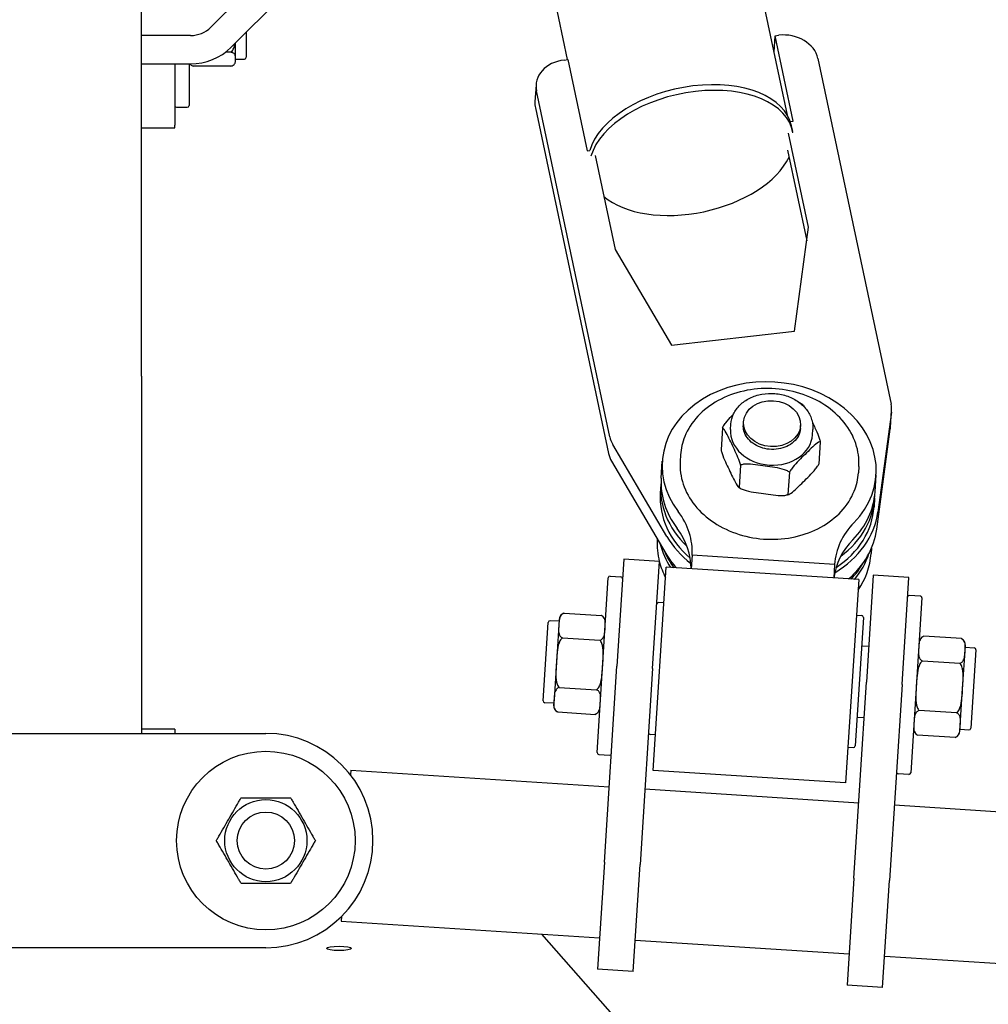
# Model space of a CAD drawing. Units: millimetres. Extents: x 20698 to 21267, y 19878 to 20406.
# Drawn here: x 20920 to 20947, y 20073 to 20100 of the extents above; entities that cross this region are included whole.
import ezdxf

# ---------------------------------------------------------------- set-up
doc = ezdxf.new("R2010")
doc.units = ezdxf.units.MM
doc.layers.add('Widoczne (ISO)', color=7, linetype='Continuous', lineweight=25)

# ---------------------------------------------------------------- blocks, each defined once
blk = doc.blocks.new('A$C0B717343')
at = {"layer": 'Widoczne (ISO)'}
for p, q in [((741.48, 627.15), (741.48, 777.15)), ((922.4, 700.14), (911.23, 752.89)), ((760.92, 724.8), (780.99, 744.74)), ((766.58, 719.18), (786.64, 739.12)), ((860.83, 715.71), (855.46, 741.08)), ((755.27, 722.47), (741.48, 722.47)), ((770.83, 723.4), (770.83, 716.39)), ((918.65, 717.82), (918.95, 722.42)), ((918.95, 722.42), (919.93, 722.54)), ((924.01, 698.51), (918.95, 722.42)), ((767.83, 715.86), (767.83, 720.42)), ((766.57, 717.79), (764.99, 717.79)), ((741.48, 714.52), (755.27, 714.52)), ((750.83, 714.52), (750.83, 697.39)), ((754.83, 714.52), (754.83, 702.89)), ((766.57, 713.93), (756.09, 713.93)), ((767.83, 715.89), (770.33, 715.89)), ((767.83, 715.39), (767.83, 715.86)), ((859.89, 715.61), (860.87, 715.72)), ((860.87, 715.72), (866.27, 690.21)), ((930.91, 716.03), (951.4, 619.28)), ((852, 708.63), (851.69, 703.88)), ((872.61, 610.19), (852.12, 706.94)), ((751.33, 702.39), (754.33, 702.39)), ((851.82, 702.19), (872.3, 605.44)), ((750.83, 696.67), (750.83, 697.39)), ((923.19, 698.41), (924.01, 698.51)), ((923.87, 695.61), (923.53, 697.2)), ((741.48, 696.67), (750.83, 696.67)), ((750.83, 696.67), (750.83, 696.67)), ((928.29, 668.79), (922.72, 695.1)), ((866.27, 690.21), (867.02, 690.3)), ((922.41, 690.35), (927.78, 665.02)), ((868.58, 688.85), (874.15, 662.54)), ((924.36, 639.76), (928.29, 668.79)), ((874.15, 662.54), (889.89, 635.78)), ((889.89, 635.78), (924.36, 639.76)), ((741.48, 627.15), (741.48, 527.15)), ((951.23, 612.76), (951.53, 617.51)), ((951.48, 617.05), (947.7, 589.09)), ((904.19, 612.7), (903.79, 606.48)), ((906.45, 612.21), (906.55, 613.69)), ((910.04, 613.47), (910.1, 614.36)), ((926.01, 612.45), (926.06, 613.34)), ((929.4, 610.74), (929.5, 612.22)), ((947.4, 584.34), (951.18, 612.31)), ((888.61, 582.27), (873.45, 608.04)), ((931.57, 608.76), (931.17, 602.54)), ((892.47, 605.07), (892.35, 603.29)), ((873.14, 603.3), (888.3, 577.52)), ((887.04, 598.57), (887.34, 603.31)), ((909.25, 602.21), (908.85, 595.99)), ((942.36, 601.87), (942.25, 600.09)), ((922.94, 600.24), (922.54, 594.02)), ((946.92, 594.73), (947.22, 599.48)), ((886.92, 596.79), (886.77, 594.41)), ((946.8, 592.95), (946.65, 590.58)), ((885.95, 581.53), (885.94, 581.37)), ((945.91, 578.97), (945.81, 577.53)), ((895.68, 576.99), (895.43, 573.19)), ((935.6, 574.43), (895.68, 576.99)), ((876.57, 575.91), (874.65, 545.97)), ((886.55, 575.27), (876.57, 575.91)), ((884.63, 545.33), (886.55, 575.27)), ((884.8, 516.76), (888.45, 573.64)), ((942.34, 570.19), (888.45, 573.64)), ((935.6, 574.43), (935.35, 570.64)), ((869.09, 521.77), (872.23, 570.67)), ((872.76, 571.14), (875.75, 570.95)), ((946.43, 571.43), (944.51, 541.49)), ((956.41, 570.79), (946.43, 571.43)), ((954.49, 540.85), (956.41, 570.79)), ((942.34, 570.19), (938.69, 513.31)), ((959.58, 565.58), (956.58, 565.77)), ((960.05, 565.05), (956.91, 516.15)), ((887.81, 563.66), (886.31, 563.76)), ((859.83, 560.8), (870.29, 560.13)), ((943.66, 559.58), (941.36, 523.66)), ((941.7, 560.21), (943.2, 560.11)), ((853.99, 536.27), (855.4, 558.22)), ((858.42, 558.53), (855.93, 558.69)), ((858.35, 557.41), (857.68, 547.03)), ((858.45, 559.03), (858.35, 557.41)), ((971.09, 553.68), (960.62, 554.35)), ((859.38, 553.87), (869.85, 553.2)), ((945.15, 551.47), (943.15, 551.6)), ((972.12, 550.13), (972.22, 551.74)), ((972.19, 551.24), (974.68, 551.08)), ((971.45, 539.75), (972.12, 550.13)), ((975.15, 550.55), (973.74, 528.6)), ((857.68, 547.03), (857.02, 536.67)), ((871.14, 491.08), (874.65, 545.97)), ((970.64, 546.74), (960.17, 547.41)), ((884.63, 545.33), (881.11, 490.44)), ((940.99, 486.61), (944.51, 541.49)), ((954.49, 540.85), (950.97, 485.97)), ((858.5, 540.04), (868.96, 539.37)), ((970.79, 529.39), (971.45, 539.75)), ((856.95, 535.58), (854.46, 535.74)), ((857.02, 536.67), (856.92, 535.08)), ((858.05, 533.15), (868.52, 532.48)), ((969.76, 532.91), (959.29, 533.58)), ((943.87, 531.51), (941.87, 531.64)), ((970.69, 527.79), (970.79, 529.39)), ((646.33, 527.15), (776.33, 527.15)), ((750.83, 528.34), (741.48, 528.34)), ((750.83, 528.34), (750.83, 527.15)), ((885.44, 526.74), (883.95, 526.83)), ((969.31, 526.02), (958.85, 526.69)), ((970.72, 528.29), (973.21, 528.13)), ((869.56, 521.24), (872.55, 521.05)), ((939.33, 523.29), (940.83, 523.19)), ((800.14, 516.87), (800.05, 515.52)), ((800.14, 516.87), (872.49, 512.24)), ((938.69, 513.31), (884.8, 516.76)), ((956.38, 515.68), (953.39, 515.87)), ((882.47, 511.6), (942.35, 507.76)), ((952.33, 507.12), (1014.7, 503.13)), ((871.14, 491.08), (869.22, 461.14)), ((879.2, 460.5), (881.11, 490.44)), ((940.99, 486.61), (939.07, 456.67)), ((949.05, 456.03), (950.97, 485.97)), ((797.51, 475.91), (797.43, 474.56)), ((797.43, 474.56), (869.78, 469.92)), ((874.19, 447.62), (853.65, 470.96)), ((879.76, 469.28), (939.64, 465.45)), ((776.33, 467.15), (646.33, 467.15)), ((949.62, 464.81), (1011.99, 460.81)), ((879.2, 460.5), (869.22, 461.14)), ((949.05, 456.03), (939.07, 456.67))]:
    blk.add_line(p, q, dxfattribs=at)
for radius in [25, 11.5, 8]:
    blk.add_circle((776.33, 497.15), radius, dxfattribs=at)
for centre, radius, start, end in [((765.83, 715.39), 2, 345.6838, 0), ((770.33, 716.39), 0.5, 270, 0), ((751.33, 702.89), 0.5, 180, 270), ((754.33, 702.89), 0.5, 270, 0), ((872.72, 570.64), 0.5, 86.3348, 176.3348), ((875.72, 570.45), 0.5, 356.3348, 86.3348), ((956.55, 565.27), 0.5, 86.3348, 176.3348), ((959.55, 565.08), 0.5, 356.3348, 86.3348), ((886.28, 563.26), 0.5, 86.3348, 176.3348), ((860.45, 558.9), 2, 109.2167, 176.3348), ((869.43, 558.33), 2, 356.3348, 63.453), ((943.16, 559.62), 0.5, 356.3348, 86.3348), ((855.89, 558.19), 0.5, 86.3348, 176.3348), ((961.24, 552.45), 2, 109.2167, 176.3348), ((970.22, 551.87), 2, 356.3348, 63.453), ((974.65, 550.58), 0.5, 356.3348, 86.3348), ((854.49, 536.24), 0.5, 176.3348, 266.3348), ((858.91, 534.95), 2, 176.3348, 243.453), ((867.9, 534.38), 2, 289.2167, 356.3348), ((776.33, 497.15), 30, 270, 90), ((883.98, 527.33), 0.5, 176.3348, 266.3348), ((959.71, 528.49), 2, 176.3348, 243.453), ((968.69, 527.92), 2, 289.2167, 356.3348), ((973.24, 528.63), 0.5, 266.3348, 356.3348), ((940.86, 523.69), 0.5, 266.3348, 356.3348), ((869.59, 521.74), 0.5, 176.3348, 266.3348), ((872.59, 521.55), 0.5, 266.3348, 356.3348), ((953.42, 516.37), 0.5, 176.3348, 266.3348), ((956.41, 516.18), 0.5, 266.3348, 356.3348)]:
    blk.add_arc(centre, radius, start, end, dxfattribs=at)
for centre, major_axis, ratio, start_param, end_param in [((755.27, 730.42), (8, 0), 0.994095, 4.712389, 5.497787), ((921.54, 714.95), (9.5, -0.61), 0.80422, 0.221177, 1.791973), ((755.27, 730.42), (16, 0), 0.994095, 4.712389, 5.497787), ((861.49, 708.02), (-9.5, 0.61), 0.80422, 4.933566, 6.504362), ((895.16, 691.19), (-28.37, -6.01), 0.579853, 3.141593, 5.984088), ((895.5, 689.6), (-28.37, -6.01), 0.579853, 3.119239, 5.984088), ((861.19, 703.27), (-9.5, 0.61), 0.80422, 0, 0.221177), ((895.5, 689.6), (-28.37, -6.01), 0.579853, 0.419223, 2.72237), ((917.28, 601.39), (-29.94, 1.92), 0.80422, 2.535823, 6.888955), ((941.55, 618.15), (9.98, -0.64), 0.80422, 6.226509, 6.504362), ((917.93, 611.48), (11.48, -0.74), 0.80422, 3.141593, 6.283185), ((941.25, 613.4), (9.98, -0.64), 0.80422, 6.226509, 6.283185), ((882.46, 611.32), (-9.98, 0.64), 0.80422, 0.221177, 0.499031), ((882.15, 606.58), (-9.98, 0.64), 0.80422, 0.221177, 0.499031), ((916.98, 596.65), (-29.94, 1.92), 0.80422, 0, 0.60577), ((916.86, 594.87), (-29.94, 1.92), 0.80422, 6.246226, 7.051636), ((916.71, 592.5), (-29.94, 1.92), 0.80422, 0, 0.82032), ((916.86, 594.87), (29.94, -1.92), 0.80422, 5.514734, 6.320145), ((916.98, 596.65), (29.94, -1.92), 0.80422, 5.677416, 6.283185), ((916.71, 592.5), (29.94, -1.92), 0.80422, 5.462865, 6.283185), ((869.53, 578.66), (26.15, -1.67), 0.80422, 0, 0.60577), ((916.71, 592.5), (31.13, -1.99), 0.80422, 5.415697, 6.226509), ((869.23, 573.92), (26.15, -1.67), 0.80422, 0.045172, 0.60577), ((961.74, 572.76), (-26.15, 1.67), 0.80422, 5.677416, 6.283185), ((916.41, 587.75), (31.13, -1.99), 0.80422, 5.598414, 6.226509), ((916.71, 592.5), (-31.13, 1.99), 0.80422, 0.499031, 0.867488), ((915.88, 579.45), (-29.94, 1.92), 0.80422, 0, 0.253378), ((916.18, 584.19), (-29.94, 1.92), 0.80422, 0.249986, 0.53509), ((961.44, 568.01), (-26.15, 1.67), 0.80422, 5.677416, 6.238013), ((916.26, 585.38), (-29.94, 1.92), 0.80422, 0.378348, 0.593404), ((916.41, 587.75), (31.13, -1.99), 0.80422, 3.640623, 3.826364), ((916.18, 584.19), (29.94, -1.92), 0.80422, 5.748095, 6.08048), ((915.88, 579.45), (29.94, -1.92), 0.80422, 5.832158, 6.283185), ((915.88, 579.45), (-29.94, 1.92), 0.80422, 0.258922, 0.451027), ((916.26, 585.38), (29.94, -1.92), 0.80422, 5.689781, 5.911094)]:
    blk.add_ellipse(centre, major_axis=major_axis, ratio=ratio, start_param=start_param, end_param=end_param, dxfattribs=at)
for centre, major_axis, ratio in [((918.08, 613.85), (-7.98, 0.51), 0.80422), ((796.83, 466.98), (-3.5, 0), 0.172172)]:
    blk.add_ellipse(centre, major_axis=major_axis, ratio=ratio, dxfattribs=at)
for points, knots in [([(766.57, 717.79), (766.7, 717.89), (766.81, 718.01), (767.13, 718.41), (767.32, 718.82), (767.54, 719.52), (767.62, 719.89), (767.67, 720.26)], [-0.6822911, -0.6822911, -0.6822911, -0.6822911, -0.6383503, -0.6383503, -0.523313, -0.523313, -0.4118514, -0.4118514, -0.4118514, -0.4118514]), ([(767.83, 715.86), (767.83, 716.1), (767.84, 716.37), (767.77, 716.9), (767.69, 717.16), (767.32, 717.49), (767.13, 717.61), (766.81, 717.73), (766.7, 717.76), (766.57, 717.79)], [0, 0, 0, 0, 0.2616565, 0.2616565, 0.523313, 0.523313, 0.6383503, 0.6383503, 0.6822911, 0.6822911, 0.6822911, 0.6822911]), ([(755.06, 714.52), (755.11, 714.45), (755.16, 714.39), (755.34, 714.23), (755.53, 714.11), (755.85, 713.99), (755.96, 713.96), (756.09, 713.93)], [1.9735179, 1.9735179, 1.9735179, 1.9735179, 2.0419294, 2.0419294, 2.1569667, 2.1569667, 2.2009075, 2.2009075, 2.2009075, 2.2009075]), ([(766.57, 713.93), (766.7, 713.96), (766.81, 713.99), (767.13, 714.11), (767.32, 714.23), (767.69, 714.56), (767.77, 714.82), (767.84, 715.35), (767.83, 715.62), (767.83, 715.86)], [-0.6822911, -0.6822911, -0.6822911, -0.6822911, -0.6383503, -0.6383503, -0.523313, -0.523313, -0.2616565, -0.2616565, 0, 0, 0, 0]), ([(942.36, 601.87), (942.5, 604.01), (942.21, 606.18), (940.82, 610.35), (939.71, 612.36), (936.77, 616.01), (934.94, 617.65), (930.75, 620.41), (928.39, 621.52), (923.37, 623.09), (920.71, 623.55), (915.37, 623.78), (912.69, 623.55), (907.58, 622.4), (905.15, 621.49), (900.79, 619.09), (898.86, 617.6), (895.7, 614.18), (894.47, 612.26), (892.98, 608.56), (892.58, 606.82), (892.47, 605.07)], [0.023788, 0.023788, 0.023788, 0.023788, 0.340365, 0.340365, 0.658218, 0.658218, 0.978244, 0.978244, 1.299551, 1.299551, 1.621297, 1.621297, 1.943122, 1.943122, 2.264831, 2.264831, 2.585996, 2.585996, 2.905688, 2.905688, 3.16538, 3.16538, 3.16538, 3.16538]), ([(906.55, 613.69), (906.61, 614.68), (906.87, 615.65), (907.74, 617.48), (908.36, 618.33), (909.9, 619.83), (910.83, 620.48), (912.9, 621.5), (914.04, 621.88), (916.42, 622.31), (917.66, 622.37), (920.12, 622.16), (921.33, 621.9), (923.6, 621.08), (924.66, 620.52), (926.52, 619.16), (927.31, 618.36), (928.56, 616.6), (929.01, 615.64), (929.47, 613.86), (929.55, 613.04), (929.5, 612.22)], [3.04378, 3.04378, 3.04378, 3.04378, 3.356519, 3.356519, 3.671854, 3.671854, 3.991785, 3.991785, 4.314571, 4.314571, 4.63837, 4.63837, 4.962359, 4.962359, 5.28608, 5.28608, 5.608578, 5.608578, 5.927834, 5.927834, 6.185373, 6.185373, 6.185373, 6.185373]), ([(925.72, 619.74), (925.89, 619.67), (926.05, 619.58), (926.2, 619.49), (926.21, 619.48), (926.22, 619.48)], [0.58415596, 0.58415596, 0.58415596, 0.58415596, 0.63835026, 0.63835026, 0.64279984, 0.64279984, 0.64279984, 0.64279984]), ([(926.22, 619.48), (926.25, 619.46), (926.28, 619.44), (926.33, 619.41), (926.36, 619.39), (926.41, 619.35), (926.44, 619.34), (926.49, 619.3), (926.52, 619.28), (926.57, 619.25), (926.59, 619.23), (926.62, 619.21)], [5.21694757, 5.21694757, 5.21694757, 5.21694757, 5.22425058, 5.22425058, 5.23155358, 5.23155358, 5.23885659, 5.23885659, 5.2461596, 5.2461596, 5.2534626, 5.2534626, 5.2534626, 5.2534626]), ([(926.62, 619.21), (926.63, 619.21), (926.64, 619.2), (926.77, 619.1), (926.93, 618.89), (927.15, 618.55), (927.24, 618.4), (927.33, 618.24)], [-0.6458593, -0.6458593, -0.6458593, -0.6458593, -0.6383503, -0.6383503, -0.523313, -0.523313, -0.450265, -0.450265, -0.450265, -0.450265]), ([(904.19, 612.7), (904.25, 612.83), (904.33, 612.97), (904.61, 613.42), (904.88, 613.79), (905.64, 614.75), (906.23, 615.38), (906.95, 616.12), (907.09, 616.26), (907.22, 616.39)], [-0.6822911, -0.6822911, -0.6822911, -0.6822911, -0.6383503, -0.6383503, -0.523313, -0.523313, -0.2616565, -0.2616565, -0.2023628, -0.2023628, -0.2023628, -0.2023628]), ([(906.77, 608.2), (906.45, 608.86), (906.1, 609.59), (905.4, 610.98), (905.06, 611.65), (904.6, 612.33), (904.44, 612.54), (904.28, 612.67), (904.23, 612.7), (904.19, 612.7)], [0, 0, 0, 0, 0.2616565, 0.2616565, 0.523313, 0.523313, 0.6383503, 0.6383503, 0.6822911, 0.6822911, 0.6822911, 0.6822911]), ([(926.01, 612.45), (925.96, 611.76), (925.78, 611.09), (925.14, 609.82), (924.69, 609.24), (923.58, 608.22), (922.92, 607.79), (921.47, 607.12), (920.67, 606.88), (919.02, 606.61), (918.16, 606.58), (916.47, 606.74), (915.64, 606.93), (914.09, 607.5), (913.36, 607.88), (912.1, 608.8), (911.55, 609.33), (910.7, 610.51), (910.39, 611.15), (910.06, 612.36), (910, 612.92), (910.04, 613.47)], [6.185373, 6.185373, 6.185373, 6.185373, 6.517035, 6.517035, 6.843634, 6.843634, 7.162905, 7.162905, 7.478577, 7.478577, 7.793155, 7.793155, 8.107556, 8.107556, 8.422268, 8.422268, 8.738467, 8.738467, 9.059035, 9.059035, 9.326966, 9.326966, 9.326966, 9.326966]), ([(929.38, 614.16), (929.61, 613.67), (929.86, 613.16), (930.45, 611.9), (930.79, 611.14), (931.21, 610.01), (931.36, 609.58), (931.5, 609.07), (931.54, 608.91), (931.57, 608.76)], [0.0770319, 0.0770319, 0.0770319, 0.0770319, 0.2616565, 0.2616565, 0.523313, 0.523313, 0.6383503, 0.6383503, 0.6822911, 0.6822911, 0.6822911, 0.6822911]), ([(903.79, 606.48), (903.82, 606.33), (903.86, 606.17), (904, 605.66), (904.15, 605.23), (904.57, 604.1), (904.91, 603.35), (905.6, 601.87), (905.95, 601.15), (906.27, 600.49)], [0.8363254, 0.8363254, 0.8363254, 0.8363254, 0.8802662, 0.8802662, 0.9953034, 0.9953034, 1.2569599, 1.2569599, 1.5186164, 1.5186164, 1.5186164, 1.5186164]), ([(909.25, 602.21), (909.22, 602.35), (909.18, 602.51), (909.04, 603.02), (908.89, 603.45), (908.47, 604.58), (908.13, 605.34), (907.44, 606.82), (907.09, 607.54), (906.77, 608.2)], [-0.6822911, -0.6822911, -0.6822911, -0.6822911, -0.6383503, -0.6383503, -0.523313, -0.523313, -0.2616565, -0.2616565, 0, 0, 0, 0]), ([(931.57, 608.76), (931.52, 608.78), (931.44, 608.77), (931.19, 608.7), (930.94, 608.55), (930.21, 608.03), (929.62, 607.5), (928.45, 606.38), (927.85, 605.78), (927.31, 605.25)], [-0.6822911, -0.6822911, -0.6822911, -0.6822911, -0.6383503, -0.6383503, -0.523313, -0.523313, -0.2616565, -0.2616565, 0, 0, 0, 0]), ([(927.31, 605.25), (926.76, 604.71), (926.17, 604.13), (924.98, 602.92), (924.39, 602.29), (923.63, 601.33), (923.36, 600.96), (923.09, 600.51), (923.01, 600.37), (922.94, 600.24)], [0, 0, 0, 0, 0.2616565, 0.2616565, 0.523313, 0.523313, 0.6383503, 0.6383503, 0.6822911, 0.6822911, 0.6822911, 0.6822911]), ([(892.35, 603.29), (892.21, 601.15), (892.5, 598.98), (893.9, 594.81), (895.01, 592.8), (897.94, 589.15), (899.77, 587.51), (903.96, 584.75), (906.33, 583.64), (911.35, 582.07), (914.01, 581.61), (919.34, 581.38), (922.02, 581.61), (927.13, 582.76), (929.56, 583.67), (933.92, 586.07), (935.85, 587.56), (939.02, 590.98), (940.25, 592.9), (941.74, 596.6), (942.14, 598.34), (942.25, 600.09)], [3.16538, 3.16538, 3.16538, 3.16538, 3.481957, 3.481957, 3.799811, 3.799811, 4.119836, 4.119836, 4.441143, 4.441143, 4.76289, 4.76289, 5.084715, 5.084715, 5.406423, 5.406423, 5.727588, 5.727588, 6.04728, 6.04728, 6.306973, 6.306973, 6.306973, 6.306973]), ([(916.14, 601.97), (915.28, 602.09), (914.34, 602.23), (912.46, 602.46), (911.53, 602.55), (910.33, 602.49), (909.91, 602.44), (909.48, 602.31), (909.35, 602.26), (909.25, 602.21)], [0, 0, 0, 0, 0.2616565, 0.2616565, 0.523313, 0.523313, 0.6383503, 0.6383503, 0.6822911, 0.6822911, 0.6822911, 0.6822911]), ([(922.94, 600.24), (922.85, 600.33), (922.73, 600.41), (922.33, 600.66), (921.92, 600.83), (920.75, 601.22), (919.82, 601.4), (917.95, 601.71), (917.01, 601.84), (916.14, 601.97)], [-0.6822911, -0.6822911, -0.6822911, -0.6822911, -0.6383503, -0.6383503, -0.523313, -0.523313, -0.2616565, -0.2616565, 0, 0, 0, 0]), ([(926.81, 597.54), (927.35, 598.07), (927.95, 598.66), (929.13, 599.86), (929.72, 600.49), (930.48, 601.45), (930.75, 601.82), (931.03, 602.27), (931.11, 602.41), (931.17, 602.54)], [1.5186164, 1.5186164, 1.5186164, 1.5186164, 1.7802729, 1.7802729, 2.0419294, 2.0419294, 2.1569667, 2.1569667, 2.2009075, 2.2009075, 2.2009075, 2.2009075]), ([(906.27, 600.49), (906.59, 599.83), (906.94, 599.1), (907.64, 597.7), (907.98, 597.04), (908.44, 596.35), (908.6, 596.14), (908.76, 596.01), (908.81, 595.99), (908.85, 595.99)], [1.5186164, 1.5186164, 1.5186164, 1.5186164, 1.7802729, 1.7802729, 2.0419294, 2.0419294, 2.1569667, 2.1569667, 2.2009075, 2.2009075, 2.2009075, 2.2009075]), ([(909.14, 595.77), (909.11, 595.78), (909.08, 595.8), (909.03, 595.84), (909, 595.85), (908.95, 595.89), (908.92, 595.91), (908.87, 595.94), (908.85, 595.96), (908.79, 595.99), (908.77, 596.01), (908.74, 596.03)], [2.07535492, 2.07535492, 2.07535492, 2.07535492, 2.08265792, 2.08265792, 2.08996093, 2.08996093, 2.09726394, 2.09726394, 2.10456694, 2.10456694, 2.11186995, 2.11186995, 2.11186995, 2.11186995]), ([(908.85, 595.99), (908.94, 595.9), (909.06, 595.81), (909.46, 595.56), (909.87, 595.39), (911.04, 595), (911.97, 594.82), (913.84, 594.51), (914.79, 594.38), (915.65, 594.26)], [0.8363254, 0.8363254, 0.8363254, 0.8363254, 0.8802662, 0.8802662, 0.9953034, 0.9953034, 1.2569599, 1.2569599, 1.5186164, 1.5186164, 1.5186164, 1.5186164]), ([(922.54, 594.02), (922.6, 594.01), (922.67, 594.01), (922.92, 594.08), (923.18, 594.23), (923.91, 594.75), (924.49, 595.28), (925.67, 596.4), (926.27, 597), (926.81, 597.54)], [0.8363254, 0.8363254, 0.8363254, 0.8363254, 0.8802662, 0.8802662, 0.9953034, 0.9953034, 1.2569599, 1.2569599, 1.5186164, 1.5186164, 1.5186164, 1.5186164]), ([(915.65, 594.26), (916.51, 594.13), (917.46, 593.99), (919.34, 593.76), (920.27, 593.68), (921.47, 593.73), (921.89, 593.78), (922.32, 593.91), (922.44, 593.96), (922.54, 594.02)], [1.5186164, 1.5186164, 1.5186164, 1.5186164, 1.7802729, 1.7802729, 2.0419294, 2.0419294, 2.1569667, 2.1569667, 2.2009075, 2.2009075, 2.2009075, 2.2009075]), ([(922.77, 594.04), (922.73, 594.03), (922.69, 594.02), (922.6, 593.99), (922.56, 593.98), (922.47, 593.95), (922.43, 593.94), (922.34, 593.91), (922.29, 593.9), (922.21, 593.87), (922.16, 593.86), (922.12, 593.85)], [1.02242543, 1.02242543, 1.02242543, 1.02242543, 1.03265684, 1.03265684, 1.04288825, 1.04288825, 1.05311966, 1.05311966, 1.06335107, 1.06335107, 1.07358248, 1.07358248, 1.07358248, 1.07358248]), ([(859.83, 560.8), (859.7, 560.76), (859.58, 560.71), (859.25, 560.52), (859.05, 560.32), (858.64, 559.74), (858.53, 559.28), (858.4, 558.33), (858.38, 557.85), (858.35, 557.41)], [-0.6822911, -0.6822911, -0.6822911, -0.6822911, -0.6383503, -0.6383503, -0.523313, -0.523313, -0.2616565, -0.2616565, 0, 0, 0, 0]), ([(871.32, 556.58), (871.35, 557.02), (871.39, 557.5), (871.38, 558.45), (871.33, 558.93), (871, 559.55), (870.83, 559.77), (870.52, 560.01), (870.41, 560.07), (870.29, 560.13)], [1.5186164, 1.5186164, 1.5186164, 1.5186164, 1.7802729, 1.7802729, 2.0419294, 2.0419294, 2.1569667, 2.1569667, 2.2009075, 2.2009075, 2.2009075, 2.2009075]), ([(858.35, 557.41), (858.32, 556.98), (858.28, 556.5), (858.29, 555.55), (858.34, 555.07), (858.67, 554.45), (858.85, 554.22), (859.15, 553.99), (859.26, 553.92), (859.38, 553.87)], [0, 0, 0, 0, 0.2616565, 0.2616565, 0.523313, 0.523313, 0.6383503, 0.6383503, 0.6822911, 0.6822911, 0.6822911, 0.6822911]), ([(869.85, 553.2), (869.97, 553.24), (870.09, 553.29), (870.42, 553.48), (870.62, 553.68), (871.03, 554.26), (871.14, 554.72), (871.27, 555.67), (871.3, 556.15), (871.32, 556.58)], [0.8363254, 0.8363254, 0.8363254, 0.8363254, 0.8802662, 0.8802662, 0.9953034, 0.9953034, 1.2569599, 1.2569599, 1.5186164, 1.5186164, 1.5186164, 1.5186164]), ([(960.62, 554.35), (960.49, 554.3), (960.38, 554.25), (960.04, 554.06), (959.84, 553.86), (959.43, 553.29), (959.32, 552.82), (959.19, 551.87), (959.17, 551.39), (959.14, 550.96)], [0.8363254, 0.8363254, 0.8363254, 0.8363254, 0.8802662, 0.8802662, 0.9953034, 0.9953034, 1.2569599, 1.2569599, 1.5186164, 1.5186164, 1.5186164, 1.5186164]), ([(859.38, 553.87), (859.25, 553.78), (859.13, 553.66), (858.78, 553.26), (858.57, 552.85), (858.12, 551.68), (857.98, 550.75), (857.79, 548.86), (857.74, 547.9), (857.68, 547.03)], [-0.6822911, -0.6822911, -0.6822911, -0.6822911, -0.6383503, -0.6383503, -0.523313, -0.523313, -0.2616565, -0.2616565, 0, 0, 0, 0]), ([(870.66, 546.2), (870.71, 547.07), (870.78, 548.03), (870.84, 549.93), (870.82, 550.87), (870.52, 552.09), (870.36, 552.52), (870.07, 552.96), (869.96, 553.09), (869.85, 553.2)], [1.5186164, 1.5186164, 1.5186164, 1.5186164, 1.7802729, 1.7802729, 2.0419294, 2.0419294, 2.1569667, 2.1569667, 2.2009075, 2.2009075, 2.2009075, 2.2009075]), ([(972.12, 550.13), (972.14, 550.56), (972.18, 551.04), (972.18, 552), (972.13, 552.47), (971.79, 553.1), (971.62, 553.32), (971.31, 553.55), (971.21, 553.62), (971.09, 553.68)], [0, 0, 0, 0, 0.2616565, 0.2616565, 0.523313, 0.523313, 0.6383503, 0.6383503, 0.6822911, 0.6822911, 0.6822911, 0.6822911]), ([(959.14, 550.96), (959.12, 550.52), (959.08, 550.04), (959.08, 549.09), (959.13, 548.61), (959.47, 547.99), (959.64, 547.77), (959.95, 547.54), (960.05, 547.47), (960.17, 547.41)], [1.5186164, 1.5186164, 1.5186164, 1.5186164, 1.7802729, 1.7802729, 2.0419294, 2.0419294, 2.1569667, 2.1569667, 2.2009075, 2.2009075, 2.2009075, 2.2009075]), ([(970.64, 546.74), (970.77, 546.78), (970.88, 546.84), (971.22, 547.03), (971.42, 547.22), (971.83, 547.8), (971.94, 548.27), (972.07, 549.21), (972.09, 549.69), (972.12, 550.13)], [-0.6822911, -0.6822911, -0.6822911, -0.6822911, -0.6383503, -0.6383503, -0.523313, -0.523313, -0.2616565, -0.2616565, 0, 0, 0, 0]), ([(857.68, 547.03), (857.63, 546.16), (857.56, 545.21), (857.51, 543.31), (857.53, 542.37), (857.82, 541.15), (857.98, 540.72), (858.27, 540.27), (858.38, 540.15), (858.5, 540.04)], [0, 0, 0, 0, 0.2616565, 0.2616565, 0.523313, 0.523313, 0.6383503, 0.6383503, 0.6822911, 0.6822911, 0.6822911, 0.6822911]), ([(868.96, 539.37), (869.09, 539.46), (869.21, 539.57), (869.56, 539.97), (869.77, 540.38), (870.22, 541.55), (870.36, 542.49), (870.55, 544.38), (870.6, 545.33), (870.66, 546.2)], [0.8363254, 0.8363254, 0.8363254, 0.8363254, 0.8802662, 0.8802662, 0.9953034, 0.9953034, 1.2569599, 1.2569599, 1.5186164, 1.5186164, 1.5186164, 1.5186164]), ([(960.17, 547.41), (960.04, 547.32), (959.93, 547.21), (959.58, 546.81), (959.37, 546.4), (958.92, 545.23), (958.78, 544.29), (958.59, 542.4), (958.53, 541.45), (958.48, 540.58)], [0.8363254, 0.8363254, 0.8363254, 0.8363254, 0.8802662, 0.8802662, 0.9953034, 0.9953034, 1.2569599, 1.2569599, 1.5186164, 1.5186164, 1.5186164, 1.5186164]), ([(971.45, 539.75), (971.51, 540.62), (971.58, 541.57), (971.63, 543.47), (971.61, 544.41), (971.31, 545.63), (971.16, 546.06), (970.86, 546.51), (970.76, 546.63), (970.64, 546.74)], [0, 0, 0, 0, 0.2616565, 0.2616565, 0.523313, 0.523313, 0.6383503, 0.6383503, 0.6822911, 0.6822911, 0.6822911, 0.6822911]), ([(958.48, 540.58), (958.42, 539.71), (958.35, 538.75), (958.3, 536.85), (958.32, 535.91), (958.62, 534.69), (958.77, 534.26), (959.07, 533.82), (959.17, 533.69), (959.29, 533.58)], [1.5186164, 1.5186164, 1.5186164, 1.5186164, 1.7802729, 1.7802729, 2.0419294, 2.0419294, 2.1569667, 2.1569667, 2.2009075, 2.2009075, 2.2009075, 2.2009075]), ([(858.5, 540.04), (858.37, 540), (858.25, 539.94), (857.92, 539.76), (857.72, 539.56), (857.31, 538.99), (857.2, 538.52), (857.07, 537.58), (857.05, 537.11), (857.02, 536.67)], [-0.6822911, -0.6822911, -0.6822911, -0.6822911, -0.6383503, -0.6383503, -0.523313, -0.523313, -0.2616565, -0.2616565, 0, 0, 0, 0]), ([(869.99, 535.84), (870.02, 536.28), (870.06, 536.75), (870.05, 537.7), (870, 538.17), (869.67, 538.79), (869.5, 539.01), (869.19, 539.24), (869.08, 539.31), (868.96, 539.37)], [1.5186164, 1.5186164, 1.5186164, 1.5186164, 1.7802729, 1.7802729, 2.0419294, 2.0419294, 2.1569667, 2.1569667, 2.2009075, 2.2009075, 2.2009075, 2.2009075]), ([(969.76, 532.91), (969.88, 533), (970, 533.12), (970.35, 533.52), (970.56, 533.93), (971.01, 535.1), (971.15, 536.03), (971.34, 537.92), (971.4, 538.88), (971.45, 539.75)], [-0.6822911, -0.6822911, -0.6822911, -0.6822911, -0.6383503, -0.6383503, -0.523313, -0.523313, -0.2616565, -0.2616565, 0, 0, 0, 0]), ([(857.02, 536.67), (856.99, 536.24), (856.95, 535.76), (856.96, 534.81), (857.01, 534.34), (857.35, 533.72), (857.52, 533.5), (857.83, 533.27), (857.93, 533.2), (858.05, 533.15)], [0, 0, 0, 0, 0.2616565, 0.2616565, 0.523313, 0.523313, 0.6383503, 0.6383503, 0.6822911, 0.6822911, 0.6822911, 0.6822911]), ([(868.52, 532.48), (868.65, 532.52), (868.76, 532.57), (869.1, 532.76), (869.29, 532.96), (869.71, 533.53), (869.82, 533.99), (869.95, 534.93), (869.97, 535.41), (869.99, 535.84)], [0.8363254, 0.8363254, 0.8363254, 0.8363254, 0.8802662, 0.8802662, 0.9953034, 0.9953034, 1.2569599, 1.2569599, 1.5186164, 1.5186164, 1.5186164, 1.5186164]), ([(959.29, 533.58), (959.16, 533.54), (959.05, 533.49), (958.71, 533.3), (958.51, 533.1), (958.1, 532.53), (957.99, 532.07), (957.86, 531.13), (957.84, 530.65), (957.81, 530.22)], [0.8363254, 0.8363254, 0.8363254, 0.8363254, 0.8802662, 0.8802662, 0.9953034, 0.9953034, 1.2569599, 1.2569599, 1.5186164, 1.5186164, 1.5186164, 1.5186164]), ([(970.79, 529.39), (970.82, 529.82), (970.86, 530.3), (970.85, 531.24), (970.8, 531.72), (970.46, 532.34), (970.29, 532.56), (969.98, 532.79), (969.88, 532.86), (969.76, 532.91)], [0, 0, 0, 0, 0.2616565, 0.2616565, 0.523313, 0.523313, 0.6383503, 0.6383503, 0.6822911, 0.6822911, 0.6822911, 0.6822911]), ([(957.81, 530.22), (957.79, 529.78), (957.75, 529.31), (957.76, 528.36), (957.81, 527.89), (958.14, 527.27), (958.31, 527.04), (958.62, 526.81), (958.73, 526.75), (958.85, 526.69)], [1.5186164, 1.5186164, 1.5186164, 1.5186164, 1.7802729, 1.7802729, 2.0419294, 2.0419294, 2.1569667, 2.1569667, 2.2009075, 2.2009075, 2.2009075, 2.2009075]), ([(969.31, 526.02), (969.44, 526.06), (969.56, 526.11), (969.89, 526.3), (970.09, 526.5), (970.5, 527.07), (970.61, 527.53), (970.74, 528.47), (970.76, 528.95), (970.79, 529.39)], [-0.6822911, -0.6822911, -0.6822911, -0.6822911, -0.6383503, -0.6383503, -0.523313, -0.523313, -0.2616565, -0.2616565, 0, 0, 0, 0]), ([(765.94, 503.15), (766.37, 503.91), (766.85, 504.74), (767.8, 506.38), (768.27, 507.19), (768.87, 508.23), (769.08, 508.6), (769.29, 508.96), (769.35, 509.07), (769.4, 509.15)], [0, 0, 0, 0, 0.2616565, 0.2616565, 0.523313, 0.523313, 0.6383503, 0.6383503, 0.6822911, 0.6822911, 0.6822911, 0.6822911]), ([(769.4, 509.15), (769.5, 509.15), (769.62, 509.15), (770.04, 509.15), (770.46, 509.15), (771.66, 509.15), (772.6, 509.15), (774.5, 509.15), (775.46, 509.15), (776.33, 509.15)], [-0.6822911, -0.6822911, -0.6822911, -0.6822911, -0.6383503, -0.6383503, -0.523313, -0.523313, -0.2616565, -0.2616565, 0, 0, 0, 0]), ([(776.33, 509.15), (777.2, 509.15), (778.16, 509.15), (780.06, 509.15), (781, 509.15), (782.19, 509.15), (782.62, 509.15), (783.04, 509.15), (783.16, 509.15), (783.26, 509.15)], [0, 0, 0, 0, 0.2616565, 0.2616565, 0.523313, 0.523313, 0.6383503, 0.6383503, 0.6822911, 0.6822911, 0.6822911, 0.6822911]), ([(783.26, 509.15), (783.31, 509.07), (783.37, 508.96), (783.58, 508.6), (783.79, 508.23), (784.39, 507.19), (784.86, 506.38), (785.81, 504.74), (786.29, 503.91), (786.72, 503.15)], [-0.6822911, -0.6822911, -0.6822911, -0.6822911, -0.6383503, -0.6383503, -0.523313, -0.523313, -0.2616565, -0.2616565, 0, 0, 0, 0]), ([(762.47, 497.15), (762.52, 497.24), (762.58, 497.34), (762.79, 497.71), (763, 498.07), (763.6, 499.11), (764.07, 499.92), (765.02, 501.57), (765.5, 502.4), (765.94, 503.15)], [-0.6822911, -0.6822911, -0.6822911, -0.6822911, -0.6383503, -0.6383503, -0.523313, -0.523313, -0.2616565, -0.2616565, 0, 0, 0, 0]), ([(786.72, 503.15), (787.16, 502.4), (787.64, 501.57), (788.59, 499.92), (789.06, 499.11), (789.65, 498.07), (789.87, 497.71), (790.08, 497.34), (790.14, 497.24), (790.19, 497.15)], [0, 0, 0, 0, 0.2616565, 0.2616565, 0.523313, 0.523313, 0.6383503, 0.6383503, 0.6822911, 0.6822911, 0.6822911, 0.6822911]), ([(765.94, 491.15), (765.5, 491.91), (765.02, 492.74), (764.07, 494.38), (763.6, 495.19), (763, 496.23), (762.79, 496.6), (762.58, 496.96), (762.52, 497.07), (762.47, 497.15)], [0, 0, 0, 0, 0.2616565, 0.2616565, 0.523313, 0.523313, 0.6383503, 0.6383503, 0.6822911, 0.6822911, 0.6822911, 0.6822911]), ([(790.19, 497.15), (790.14, 497.07), (790.08, 496.96), (789.87, 496.6), (789.65, 496.23), (789.06, 495.19), (788.59, 494.38), (787.64, 492.74), (787.16, 491.91), (786.72, 491.15)], [-0.6822911, -0.6822911, -0.6822911, -0.6822911, -0.6383503, -0.6383503, -0.523313, -0.523313, -0.2616565, -0.2616565, 0, 0, 0, 0]), ([(769.4, 485.15), (769.35, 485.24), (769.29, 485.34), (769.08, 485.71), (768.87, 486.07), (768.27, 487.11), (767.8, 487.92), (766.85, 489.57), (766.37, 490.4), (765.94, 491.15)], [-0.6822911, -0.6822911, -0.6822911, -0.6822911, -0.6383503, -0.6383503, -0.523313, -0.523313, -0.2616565, -0.2616565, 0, 0, 0, 0]), ([(786.72, 491.15), (786.29, 490.4), (785.81, 489.57), (784.86, 487.92), (784.39, 487.11), (783.79, 486.07), (783.58, 485.71), (783.37, 485.34), (783.31, 485.24), (783.26, 485.15)], [0, 0, 0, 0, 0.2616565, 0.2616565, 0.523313, 0.523313, 0.6383503, 0.6383503, 0.6822911, 0.6822911, 0.6822911, 0.6822911]), ([(776.33, 485.15), (775.46, 485.15), (774.5, 485.15), (772.6, 485.15), (771.66, 485.15), (770.46, 485.15), (770.04, 485.15), (769.62, 485.15), (769.5, 485.15), (769.4, 485.15)], [0, 0, 0, 0, 0.2616565, 0.2616565, 0.523313, 0.523313, 0.6383503, 0.6383503, 0.6822911, 0.6822911, 0.6822911, 0.6822911]), ([(783.26, 485.15), (783.16, 485.15), (783.04, 485.15), (782.62, 485.15), (782.19, 485.15), (781, 485.15), (780.06, 485.15), (778.16, 485.15), (777.2, 485.15), (776.33, 485.15)], [-0.6822911, -0.6822911, -0.6822911, -0.6822911, -0.6383503, -0.6383503, -0.523313, -0.523313, -0.2616565, -0.2616565, 0, 0, 0, 0])]:
    blk.add_open_spline(points, degree=3, knots=knots, dxfattribs=at)
for points in [[(859.79, 560.79), (859.8, 560.79), (859.81, 560.8), (859.83, 560.8)], [(870.29, 560.13), (870.3, 560.13), (870.31, 560.12), (870.32, 560.12)], [(960.58, 554.33), (960.6, 554.34), (960.61, 554.34), (960.62, 554.35)], [(971.09, 553.68), (971.1, 553.67), (971.11, 553.66), (971.12, 553.66)]]:
    blk.add_open_spline(points, degree=3, dxfattribs=at)

msp = doc.modelspace()

# ---------------------------------------------------------------- block references
at = {"xscale": 0.1, "yscale": 0.1, "zscale": 0.1}
msp.add_blockref('A$C0B717343', (20848.997, 20027.666), dxfattribs=at)

doc.saveas('drawing.dxf')
